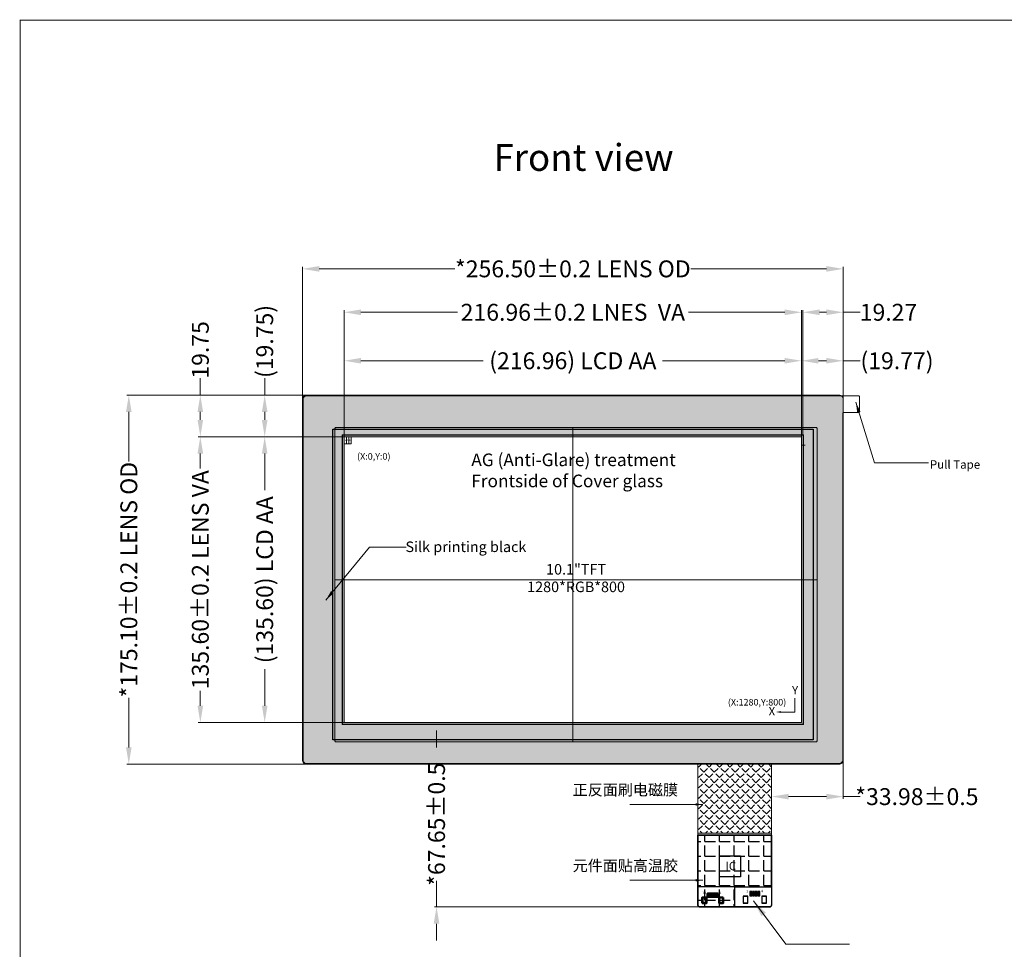
# Model space of a CAD drawing. Units: millimetres. Extents: x 1837 to 3085, y 259 to 968.
# Drawn here: x 1837 to 2303, y 527 to 968 of the extents above; entities that cross this region are included whole.
import ezdxf

# ---------------------------------------------------------------- set-up
doc = ezdxf.new("R2010")
doc.units = ezdxf.units.MM
doc.header["$LTSCALE"] = 10
doc.layers.get('Defpoints').update_dxf_attribs({"lineweight": 13})
for name, color, linetype in [('com', 1, 'Continuous'), ('FPC', 30, 'Continuous'), ('LENS', 25, 'Continuous'), ('SENSOR', 7, 'Continuous'), ('SPONGE', 4, 'Continuous'), ('TOPLAYER', 1, 'Continuous'), ('TOPPASTE', 8, 'Continuous'), ('TOPSOLDER', 216, 'Continuous'), ('双面胶', 2, 'Continuous')]:
    doc.layers.add(name, color=color, linetype=linetype)
for name, color, linetype, lineweight in [('DIM', 3, 'Continuous', 13), ('LCD', 6, 'Continuous', 15), ('保护膜', 8, 'Continuous', 18), ('电磁膜', 5, 'Continuous', 9)]:
    doc.layers.add(name, color=color, linetype=linetype, lineweight=lineweight)
doc.styles.add('Arial', font='arial.ttf')
doc.styles.get("Standard").update_dxf_attribs({"font": 'arial.ttf', "height": 5})
doc.dimstyles.get("Standard").update_dxf_attribs({"dimtxt": 5, "dimasz": 5, "dimexe": 1, "dimexo": 0.1, "dimgap": 0.3, "dimtad": 0, "dimzin": 0, "dimdsep": 46, "dimtxsty": 'Standard', "dimcen": 0, "dimclrd": 256, "dimclre": 256, "dimclrt": 256, "dimadec": 0, "dimazin": 0, "dimtfac": 1, "dimtmove": 0, "dimatfit": 3, "dimfxl": 1, "dimtolj": 1, "dimtzin": 0, "dimlwd": -1, "dimlwe": -1, "dimarcsym": 0})
doc.dimstyles.new('STANDARD$0', dxfattribs={"dimtxt": 8, "dimasz": 8, "dimexe": 1, "dimexo": 0.1, "dimgap": 0.3, "dimtad": 0, "dimzin": 0, "dimdsep": 46, "dimtxsty": 'Arial', "dimcen": -2, "dimdle": 4, "dimclrd": 256, "dimclre": 256, "dimclrt": 256, "dimadec": 1, "dimazin": 2, "dimtfac": 0.5, "dimtmove": 0, "dimatfit": 3, "dimfxl": 1, "dimtolj": 1, "dimtzin": 0, "dimlwd": -1, "dimlwe": -1, "dimarcsym": 0})

# ---------------------------------------------------------------- blocks, each defined once
blk = doc.blocks.new('*D35')
at = {"layer": 'Defpoints', "color": 0}
for p in [(2207.37, 806.27), (1990.41, 770.22), (2207.37, 770.22)]:
    blk.add_point(p, dxfattribs=at)
at = {"layer": 'DIM', "linetype": 'Continuous'}
for p, q in [((1990.41, 770.32), (1990.41, 807.27)), ((1998.41, 806.27), (2056.37, 806.27)), ((2199.37, 806.27), (2141.4, 806.27)), ((2207.37, 770.32), (2207.37, 807.27))]:
    blk.add_line(p, q, dxfattribs=at)
at = {"layer": 'DIM'}
for points in [[(1998.41, 807.6), (1998.41, 804.94), (1990.41, 806.27)], [(2199.37, 807.6), (2199.37, 804.94), (2207.37, 806.27)]]:
    blk.add_solid(points, dxfattribs=at)
at = {"layer": 'DIM', "insert": (2098.89, 806.27), "char_height": 8, "attachment_point": 5, "style": 'Arial'}
blk.add_mtext('\\A1;(216.96) LCD AA', dxfattribs=at)
blk = doc.blocks.new('*D39')
at = {"layer": 'Defpoints', "color": 0}
for p in [(1952.76, 770.22), (1999.49, 770.22), (1999.49, 634.62)]:
    blk.add_point(p, dxfattribs=at)
at = {"layer": 'DIM', "linetype": 'Continuous'}
for p, q in [((1999.39, 770.22), (1951.76, 770.22)), ((1952.76, 762.22), (1952.76, 744.93)), ((1952.76, 642.62), (1952.76, 659.9)), ((1999.39, 634.62), (1951.76, 634.62))]:
    blk.add_line(p, q, dxfattribs=at)
at = {"layer": 'DIM'}
for points in [[(1951.43, 762.22), (1954.1, 762.22), (1952.76, 770.22)], [(1951.43, 642.62), (1954.1, 642.62), (1952.76, 634.62)]]:
    blk.add_solid(points, dxfattribs=at)
at = {"layer": 'DIM', "insert": (1952.76, 702.42), "char_height": 8, "attachment_point": 5, "rotation": 90, "style": 'Arial'}
blk.add_mtext('\\A1;(135.60) LCD AA', dxfattribs=at)
blk = doc.blocks.new('*D27')
at = {"layer": 'Defpoints', "color": 0}
for p in [(2227.14, 806.27), (2227.14, 733.73), (2207.37, 727.54)]:
    blk.add_point(p, dxfattribs=at)
at = {"layer": 'DIM', "linetype": 'Continuous'}
for p, q in [((2207.37, 727.64), (2207.37, 807.27)), ((2215.37, 806.27), (2219.14, 806.27)), ((2227.14, 733.83), (2227.14, 807.27)), ((2227.14, 806.27), (2235.14, 806.27))]:
    blk.add_line(p, q, dxfattribs=at)
at = {"layer": 'DIM'}
for points in [[(2215.37, 807.6), (2215.37, 804.94), (2207.37, 806.27)], [(2219.14, 807.6), (2219.14, 804.94), (2227.14, 806.27)]]:
    blk.add_solid(points, dxfattribs=at)
at = {"layer": 'DIM', "insert": (2252.6, 806.27), "char_height": 8, "attachment_point": 5, "style": 'Arial'}
blk.add_mtext('\\A1;(19.77)', dxfattribs=at)
blk = doc.blocks.new('*D46')
at = {"layer": 'Defpoints', "color": 0}
for p in [(2207.37, 829.27), (1990.41, 769.23), (2207.37, 769.86)]:
    blk.add_point(p, dxfattribs=at)
at = {"layer": 'DIM', "linetype": 'Continuous'}
for p, q in [((1990.41, 769.33), (1990.41, 830.27)), ((1998.41, 829.27), (2044.12, 829.27)), ((2199.37, 829.27), (2153.66, 829.27)), ((2207.37, 769.96), (2207.37, 830.27))]:
    blk.add_line(p, q, dxfattribs=at)
at = {"layer": 'DIM'}
for points in [[(1998.41, 830.61), (1998.41, 827.94), (1990.41, 829.27)], [(2199.37, 830.61), (2199.37, 827.94), (2207.37, 829.27)]]:
    blk.add_solid(points, dxfattribs=at)
at = {"layer": 'DIM', "insert": (2098.89, 829.27), "char_height": 8, "attachment_point": 5, "style": 'Arial'}
blk.add_mtext('\\A1;216.96%%P0.2 LNES  VA', dxfattribs=at)
blk = doc.blocks.new('USB_1')
at = {"layer": 'TOPLAYER'}
for p, q in [((-5.29, 4.45), (-7.39, 4.45)), ((-7.39, 4.45), (-7.39, 1.45)), ((-7.39, 1.45), (-5.29, 1.45)), ((-5.29, 1.45), (-5.29, 4.45)), ((-3.44, 0.95), (-4.14, 0.95)), ((-4.14, 0.95), (-4.14, -0.85)), ((-3.44, -0.85), (-3.44, 0.95)), ((-2.19, 0.95), (-2.89, 0.95)), ((-2.89, 0.95), (-2.89, -0.85)), ((-2.19, -0.85), (-2.19, 0.95)), ((-0.94, 0.95), (-1.64, 0.95)), ((-1.64, 0.95), (-1.64, -0.85)), ((-0.94, -0.85), (-0.94, 0.95)), ((0.31, 0.94), (-0.39, 0.94)), ((-0.39, 0.94), (-0.39, -0.86)), ((0.31, -0.86), (0.31, 0.94)), ((3.56, 4.44), (1.46, 4.44)), ((1.46, 4.44), (1.46, 1.44)), ((1.46, 1.44), (3.56, 1.44)), ((3.56, 1.44), (3.56, 4.44)), ((-4.14, -0.85), (-3.44, -0.85)), ((-2.89, -0.85), (-2.19, -0.85)), ((-1.64, -0.85), (-0.94, -0.85)), ((-0.39, -0.86), (0.31, -0.86))]:
    blk.add_line(p, q, dxfattribs=at)
at = {"layer": 'TOPPASTE'}
for p, q in [((-5.29, 4.45), (-7.39, 4.45)), ((-7.39, 4.45), (-7.39, 1.45)), ((-7.39, 1.45), (-5.29, 1.45)), ((-5.29, 1.45), (-5.29, 4.45)), ((-3.44, 0.95), (-4.14, 0.95)), ((-4.14, 0.95), (-4.14, -0.85)), ((-3.44, -0.85), (-3.44, 0.95)), ((-2.19, 0.95), (-2.89, 0.95)), ((-2.89, 0.95), (-2.89, -0.85)), ((-2.19, -0.85), (-2.19, 0.95)), ((-0.94, 0.95), (-1.64, 0.95)), ((-1.64, 0.95), (-1.64, -0.85)), ((-0.94, -0.85), (-0.94, 0.95)), ((0.31, 0.94), (-0.39, 0.94)), ((-0.39, 0.94), (-0.39, -0.86)), ((0.31, -0.86), (0.31, 0.94)), ((3.56, 4.44), (1.46, 4.44)), ((1.46, 4.44), (1.46, 1.44)), ((1.46, 1.44), (3.56, 1.44)), ((3.56, 1.44), (3.56, 4.44)), ((-4.14, -0.85), (-3.44, -0.85)), ((-2.89, -0.85), (-2.19, -0.85)), ((-1.64, -0.85), (-0.94, -0.85)), ((-0.39, -0.86), (0.31, -0.86))]:
    blk.add_line(p, q, dxfattribs=at)
at = {"layer": 'TOPSOLDER'}
for p, q in [((-5.19, 4.55), (-7.49, 4.55)), ((-7.49, 4.55), (-7.49, 1.34)), ((-7.49, 1.34), (-5.19, 1.34)), ((-5.19, 1.34), (-5.19, 4.55)), ((-3.34, 1.05), (-4.24, 1.05)), ((-4.24, 1.05), (-4.24, -0.96)), ((-3.34, -0.96), (-3.34, 1.05)), ((-2.09, 1.05), (-2.99, 1.05)), ((-2.99, 1.05), (-2.99, -0.96)), ((-2.09, -0.96), (-2.09, 1.05)), ((-0.84, 1.05), (-1.74, 1.05)), ((-1.74, 1.05), (-1.74, -0.96)), ((-0.84, -0.96), (-0.84, 1.05)), ((0.41, 1.05), (-0.49, 1.05)), ((-0.49, 1.05), (-0.49, -0.96)), ((0.41, -0.96), (0.41, 1.05)), ((3.66, 4.55), (1.36, 4.55)), ((1.36, 4.55), (1.36, 1.34)), ((1.36, 1.34), (3.66, 1.34)), ((3.66, 1.34), (3.66, 4.55)), ((-4.24, -0.96), (-3.34, -0.96)), ((-2.99, -0.96), (-2.09, -0.96)), ((-1.74, -0.96), (-0.84, -0.96)), ((-0.49, -0.96), (0.41, -0.96))]:
    blk.add_line(p, q, dxfattribs=at)
blk = doc.blocks.new('*D47')
at = {"layer": 'Defpoints', "color": 0, "linetype": 'ByBlock'}
for p in [(2227.14, 629.75), (2193.16, 611.02), (2227.14, 599.51)]:
    blk.add_point(p, dxfattribs=at)
at = {"layer": 'DIM', "linetype": 'Continuous'}
for p, q in [((2227.14, 629.65), (2227.14, 598.51)), ((2193.16, 610.92), (2193.16, 598.51)), ((2201.16, 599.51), (2219.14, 599.51)), ((2227.14, 599.51), (2235.14, 599.51))]:
    blk.add_line(p, q, dxfattribs=at)
at = {"layer": 'DIM', "linetype": 'ByBlock'}
for points in [[(2201.16, 600.84), (2201.16, 598.17), (2193.16, 599.51)], [(2219.14, 600.84), (2219.14, 598.17), (2227.14, 599.51)]]:
    blk.add_solid(points, dxfattribs=at)
at = {"layer": 'DIM', "linetype": 'ByBlock', "lineweight": 0, "insert": (2262.03, 599.51), "char_height": 8, "attachment_point": 5, "style": 'Arial'}
blk.add_mtext('\\A1;*33.98{\\fArial|b0|i0|c134|p34;%%P}0.5', dxfattribs=at)
blk = doc.blocks.new('*D48')
at = {"layer": 'Defpoints', "color": 0}
for p in [(2024.27, 614.87), (2034.25, 614.87), (2162.91, 547.22)]:
    blk.add_point(p, dxfattribs=at)
at = {"layer": 'DIM', "linetype": 'Continuous'}
for p, q in [((2034.25, 622.87), (2034.25, 630.87)), ((2024.37, 614.87), (2035.25, 614.87)), ((2034.25, 614.87), (2034.25, 613.31)), ((2034.25, 547.22), (2034.25, 559.52)), ((2162.81, 547.22), (2033.25, 547.22)), ((2034.25, 539.22), (2034.25, 531.22))]:
    blk.add_line(p, q, dxfattribs=at)
at = {"layer": 'DIM'}
for points in [[(2032.92, 622.87), (2035.58, 622.87), (2034.25, 614.87)], [(2032.92, 539.22), (2035.58, 539.22), (2034.25, 547.22)]]:
    blk.add_solid(points, dxfattribs=at)
at = {"layer": 'DIM', "insert": (2034.25, 586.42), "char_height": 8, "attachment_point": 5, "rotation": 90, "style": 'Arial'}
blk.add_mtext('\\A1;*67.65{\\fArial|b0|i0|c134|p34;%%P}0.5', dxfattribs=at)
blk = doc.blocks.new('*D49')
at = {"layer": 'Defpoints', "color": 0}
for p in [(2227.14, 829.27), (2207.87, 770.72), (2227.14, 770.72)]:
    blk.add_point(p, dxfattribs=at)
at = {"layer": 'DIM', "linetype": 'Continuous'}
for p, q in [((2207.87, 770.82), (2207.87, 830.27)), ((2215.87, 829.27), (2219.14, 829.27)), ((2227.14, 770.82), (2227.14, 830.27)), ((2227.14, 829.27), (2235.14, 829.27))]:
    blk.add_line(p, q, dxfattribs=at)
at = {"layer": 'DIM'}
for points in [[(2215.87, 830.61), (2215.87, 827.94), (2207.87, 829.27)], [(2219.14, 830.61), (2219.14, 827.94), (2227.14, 829.27)]]:
    blk.add_solid(points, dxfattribs=at)
at = {"layer": 'DIM', "insert": (2248.56, 829.27), "char_height": 8, "attachment_point": 5, "style": 'Arial'}
blk.add_mtext('\\A1;19.27', dxfattribs=at)
blk = doc.blocks.new('*D53')
at = {"layer": 'Defpoints', "color": 0}
for p in [(1995.29, 770.22), (1922.24, 634.62), (1992.27, 634.62)]:
    blk.add_point(p, dxfattribs=at)
at = {"layer": 'DIM', "linetype": 'Continuous'}
for p, q in [((1995.19, 770.22), (1921.24, 770.22)), ((1922.24, 762.22), (1922.24, 755.19)), ((1922.24, 642.62), (1922.24, 649.64)), ((1992.17, 634.62), (1921.24, 634.62))]:
    blk.add_line(p, q, dxfattribs=at)
at = {"layer": 'DIM'}
for points in [[(1920.91, 762.22), (1923.57, 762.22), (1922.24, 770.22)], [(1920.91, 642.62), (1923.57, 642.62), (1922.24, 634.62)]]:
    blk.add_solid(points, dxfattribs=at)
at = {"layer": 'DIM', "insert": (1922.24, 702.42), "char_height": 8, "attachment_point": 5, "rotation": 90, "style": 'Arial'}
blk.add_mtext('\\A1;135.60{\\fArial|b0|i0|c134|p34;%%P}0.2 LENS VA', dxfattribs=at)
blk = doc.blocks.new('*D54')
at = {"layer": 'Defpoints', "color": 0}
for p in [(1997.4, 789.97), (1888.33, 614.87), (1997.4, 614.87)]:
    blk.add_point(p, dxfattribs=at)
at = {"layer": 'DIM', "linetype": 'Continuous'}
for p, q in [((1997.3, 789.97), (1887.33, 789.97)), ((1888.33, 781.97), (1888.33, 758.43)), ((1888.33, 622.87), (1888.33, 646.4)), ((1997.3, 614.87), (1887.33, 614.87))]:
    blk.add_line(p, q, dxfattribs=at)
at = {"layer": 'DIM'}
for points in [[(1887, 781.97), (1889.66, 781.97), (1888.33, 789.97)], [(1887, 622.87), (1889.66, 622.87), (1888.33, 614.87)]]:
    blk.add_solid(points, dxfattribs=at)
at = {"layer": 'DIM', "insert": (1888.33, 702.42), "char_height": 8, "attachment_point": 5, "rotation": 90, "style": 'Arial'}
blk.add_mtext('\\A1;*175.10{\\fArial|b0|i0|c134|p34;%%P}0.2 LENS OD', dxfattribs=at)
blk = doc.blocks.new('*D55')
at = {"layer": 'Defpoints', "color": 0}
for p in [(1952.76, 789.97), (1995.29, 789.97), (1995.29, 770.22)]:
    blk.add_point(p, dxfattribs=at)
at = {"layer": 'DIM', "linetype": 'Continuous'}
for p, q in [((1952.76, 789.97), (1952.76, 797.97)), ((1995.19, 789.97), (1951.76, 789.97)), ((1952.76, 778.22), (1952.76, 781.97)), ((1995.19, 770.22), (1951.76, 770.22))]:
    blk.add_line(p, q, dxfattribs=at)
at = {"layer": 'DIM'}
for points in [[(1951.43, 781.97), (1954.1, 781.97), (1952.76, 789.97)], [(1951.43, 778.22), (1954.1, 778.22), (1952.76, 770.22)]]:
    blk.add_solid(points, dxfattribs=at)
at = {"layer": 'DIM', "insert": (1952.76, 815.43), "char_height": 8, "attachment_point": 5, "rotation": 90, "style": 'Arial'}
blk.add_mtext('\\A1;(19.75)', dxfattribs=at)
blk = doc.blocks.new('*D56')
at = {"layer": 'Defpoints', "color": 0}
for p in [(1922.24, 789.97), (1991.91, 789.97), (1994.99, 770.22)]:
    blk.add_point(p, dxfattribs=at)
at = {"layer": 'DIM', "linetype": 'Continuous'}
for p, q in [((1922.24, 789.97), (1922.24, 797.97)), ((1991.81, 789.97), (1921.24, 789.97)), ((1922.24, 778.22), (1922.24, 781.97)), ((1994.89, 770.22), (1921.24, 770.22))]:
    blk.add_line(p, q, dxfattribs=at)
at = {"layer": 'DIM'}
for points in [[(1920.91, 781.97), (1923.57, 781.97), (1922.24, 789.97)], [(1920.91, 778.22), (1923.57, 778.22), (1922.24, 770.22)]]:
    blk.add_solid(points, dxfattribs=at)
at = {"layer": 'DIM', "insert": (1922.24, 811.42), "char_height": 8, "attachment_point": 5, "rotation": 90, "style": 'Arial'}
blk.add_mtext('\\A1;19.75', dxfattribs=at)
blk = doc.blocks.new('*D57')
at = {"layer": 'Defpoints', "color": 0}
for p in [(2227.14, 849.86), (1970.64, 737.84), (2227.14, 737.84)]:
    blk.add_point(p, dxfattribs=at)
at = {"layer": 'DIM', "linetype": 'Continuous'}
for p, q in [((1970.64, 737.94), (1970.64, 850.86)), ((1978.64, 849.86), (2042.87, 849.86)), ((2219.14, 849.86), (2154.9, 849.86)), ((2227.14, 737.94), (2227.14, 850.86))]:
    blk.add_line(p, q, dxfattribs=at)
at = {"layer": 'DIM'}
for points in [[(1978.64, 851.19), (1978.64, 848.52), (1970.64, 849.86)], [(2219.14, 851.19), (2219.14, 848.52), (2227.14, 849.86)]]:
    blk.add_solid(points, dxfattribs=at)
at = {"layer": 'DIM', "insert": (2098.89, 849.86), "char_height": 8, "attachment_point": 5, "style": 'Arial'}
blk.add_mtext('\\A1;*256.50{\\fArial|b0|i0|c134|p34;%%P}0.2 LENS OD', dxfattribs=at)

msp = doc.modelspace()

# ---------------------------------------------------------------- hatches: boundary and pattern name
at = {"layer": 'LENS', "linetype": 'ByBlock', "lineweight": 0}
h = msp.add_hatch(dxfattribs=at)
h.set_pattern_fill('ANSI36', color=256, scale=0.3, style=0)
h.paths.add_polyline_path([(1990.407, 634.617), (2207.367, 634.617), (2207.367, 770.217), (1990.407, 770.217)], flags=16)
edge = h.paths.add_edge_path()
edge.add_line((1972.637, 789.967), (2225.137, 789.967))
edge.add_arc((2225.137, 787.967), 2, 0, 90, ccw=False)
edge.add_line((2227.137, 787.967), (2227.137, 616.867))
edge.add_arc((2225.137, 616.867), 2, -90, 0, ccw=False)
edge.add_line((2225.137, 614.867), (1972.637, 614.867))
edge.add_arc((1972.637, 616.867), 2, 180, 270, ccw=False)
edge.add_line((1970.637, 616.867), (1970.637, 787.967))
edge.add_arc((1972.637, 787.967), 2, 90, 180, ccw=False)
at = {"layer": 'SPONGE', "linetype": 'ByBlock', "lineweight": 13, "ltscale": 0.2}
h = msp.add_hatch(dxfattribs=at)
h.set_pattern_fill('ANSI36', color=6, scale=0.6)
h.set_pattern_definition([(45, (-3006.0226, 733.4515), (1.0102788, 3.70435565), [4.7625, -0.9525, 0, -0.9525])])
edge = h.paths.add_edge_path()
edge.add_line((1986.587, 625.467), (2214.187, 625.467))
edge.add_arc((2214.187, 625.967), 0.5, 270, 360)
edge.add_line((2214.687, 625.967), (2214.687, 774.167))
edge.add_arc((2214.187, 774.167), 0.5, 0, 90)
edge.add_line((2214.187, 774.667), (1986.587, 774.667))
edge.add_arc((1986.587, 774.167), 0.5, 90, 180)
edge.add_line((1986.087, 774.167), (1986.087, 625.967))
edge.add_arc((1986.587, 625.967), 0.5, 180, 270)
h.paths.add_polyline_path([(1989.507, 633.717), (2208.267, 633.717), (2208.267, 771.117), (1989.507, 771.117)], flags=16)
at = {"layer": '双面胶'}
h = msp.add_hatch(dxfattribs=at)
h.set_pattern_fill('ANGLE', color=256, style=0)
h.set_pattern_definition([(0, (-9279.9964, 780.8355), (0, 6.985), [5.08, -1.905]), (90, (-9279.9964, 780.8355), (-6.985, 4e-16), [5.08, -1.905])])
edge = h.paths.add_edge_path()
edge.add_line((2193.157, 556.66), (2193.157, 581.217))
edge.add_line((2193.157, 581.217), (2158.157, 581.217))
edge.add_line((2158.157, 581.217), (2158.157, 548.217))
edge.add_arc((2159.157, 548.217), 1, 180, 270)
edge.add_line((2159.157, 547.217), (2175.657, 547.217))
edge.add_line((2175.657, 547.217), (2175.657, 556.66))
edge.add_line((2175.657, 556.66), (2193.157, 556.66))
at = {"layer": '电磁膜', "lineweight": 0, "ltscale": 0.1}
h = msp.add_hatch(dxfattribs=at)
h.set_pattern_fill('ANGLE', color=5, scale=0.5, angle=45, style=0)
h.set_pattern_definition([(45, (-16375.579, -1809.1426), (-2.46957043, 2.46957043), [2.54, -0.9525]), (135, (-16375.579, -1809.1426), (-2.46957043, -2.46957043), [2.54, -0.9525])])
h.paths.add_polyline_path([(2193.157, 582.217), (2193.157, 614.867), (2158.157, 614.867), (2158.157, 582.217)])

# ---------------------------------------------------------------- linework, layer by layer
at = {"color": 7, "lineweight": 13, "const_width": 0.462}
msp.add_lwpolyline([(1836.816, 259.631), (1836.816, 967.832), (3081.043, 967.832), (3081.043, 259.631)], close=True, dxfattribs=at)
at = {"color": 1, "lineweight": 0}
msp.add_lwpolyline([(1990.407, 770.217), (1991.551, 770.217), (1991.551, 766.784), (1990.407, 766.784)], close=True, dxfattribs=at)
at = {"color": 3, "lineweight": 0}
msp.add_lwpolyline([(1991.551, 770.217), (1992.696, 770.217), (1992.696, 766.784), (1991.551, 766.784)], close=True, dxfattribs=at)
at = {"color": 5, "lineweight": 0}
msp.add_lwpolyline([(1992.696, 770.217), (1993.84, 770.217), (1993.84, 766.784), (1992.696, 766.784)], close=True, dxfattribs=at)
at = {"layer": 'DIM'}
msp.add_line((2207.367, 766.273), (2209.097, 766.273), dxfattribs=at)
msp.add_lwpolyline([(2204.14, 646.144), (2204.14, 639.644), (2197.64, 639.644)], dxfattribs=at)
msp.add_solid([(2197.64, 640.078), (2197.64, 639.211), (2195.04, 639.644)], dxfattribs=at)
at = {"layer": 'FPC', "color": 2, "ltscale": 0.1}
msp.add_line((2175.657, 547.217), (2175.657, 556.66), dxfattribs=at)
at = {"layer": 'FPC', "ltscale": 0.1}
for q in [(2159.157, 547.217), (2192.157, 547.217)]:
    msp.add_line((2159.157, 547.217), q, dxfattribs=at)
at = {"layer": 'FPC', "lineweight": 0, "ltscale": 0.1}
msp.add_lwpolyline([(2158.157, 614.867), (2158.157, 548.217, 0.4142136), (2159.157, 547.217), (2159.157, 547.217), (2192.157, 547.217, 0.4142136), (2193.157, 548.217), (2193.157, 614.867)], format="xyb", dxfattribs=at)
at = {"layer": 'FPC', "ltscale": 0.1}
msp.add_lwpolyline([(2158.157, 581.217), (2193.157, 581.217), (2193.157, 548.217, -0.4142136), (2192.157, 547.217), (2159.157, 547.217, -0.4142136), (2158.157, 548.217)], format="xyb", close=True, dxfattribs=at)
msp.add_lwpolyline([(2168.423, 571.462), (2178.423, 571.462), (2178.423, 561.462), (2168.423, 561.462)], close=True, dxfattribs=at)
for centre, start, end in [((2159.157, 548.217), 180, 270), ((2192.157, 548.217), 270, 0)]:
    msp.add_arc(centre, 1, start, end, dxfattribs=at)
at = {"layer": 'LCD', "color": 4, "lineweight": 0}
msp.add_lwpolyline([(1990.407, 634.617), (2207.367, 634.617), (2207.367, 770.217), (1990.407, 770.217)], close=True, dxfattribs=at)
at = {"layer": 'LENS', "linetype": 'ByBlock', "lineweight": 0}
msp.add_lwpolyline([(1972.637, 789.967), (2225.137, 789.967, -0.4142136), (2227.137, 787.967), (2227.137, 616.867, -0.4142136), (2225.137, 614.867), (1972.637, 614.867, -0.4142136), (1970.637, 616.867), (1970.637, 787.967, -0.4142136)], format="xyb", close=True, dxfattribs=at)
msp.add_lwpolyline([(1990.407, 634.617), (2207.367, 634.617), (2207.367, 770.217), (1990.407, 770.217)], close=True, dxfattribs=at)
at = {"layer": 'SENSOR', "ltscale": 30}
msp.add_lwpolyline([(2212.777, 626.407), (1984.997, 626.407), (1984.997, 773.877), (2212.777, 773.877)], close=True, dxfattribs=at)
at = {"layer": 'SPONGE', "color": 1, "linetype": 'ByBlock', "lineweight": 13, "ltscale": 0.2}
for p, q in [((2098.887, 625.467), (2098.887, 774.667)), ((2098.887, 770.252), (2098.887, 634.652)), ((1986.087, 702.417), (2214.687, 702.417)), ((1990.407, 702.417), (2207.367, 702.417))]:
    msp.add_line(p, q, dxfattribs=at)
at = {"layer": 'SPONGE', "color": 0, "lineweight": 13, "ltscale": 0.2}
msp.add_line((2177.79, 625.467), (2177.79, 625.467), dxfattribs=at)
at = {"layer": 'SPONGE', "color": 6, "linetype": 'ByBlock', "lineweight": 13, "ltscale": 0.2}
msp.add_lwpolyline([(1986.587, 625.467), (2214.187, 625.467, 0.4142136), (2214.687, 625.967), (2214.687, 774.167, 0.4142136), (2214.187, 774.667), (1986.587, 774.667, 0.4142136), (1986.087, 774.167), (1986.087, 625.967, 0.4142136)], format="xyb", close=True, dxfattribs=at)
for points in [[(1989.507, 633.717), (2208.267, 633.717), (2208.267, 771.117), (1989.507, 771.117)], [(1990.407, 634.617), (2207.367, 634.617), (2207.367, 770.217), (1990.407, 770.217)], [(1990.407, 770.217), (2207.367, 770.217), (2207.367, 634.617), (1990.407, 634.617)]]:
    msp.add_lwpolyline(points, close=True, dxfattribs=at)
at = {"layer": 'SPONGE', "color": 2, "linetype": 'ByBlock', "lineweight": 13, "ltscale": 0.2}
msp.add_lwpolyline([(1989.607, 633.817), (2208.167, 633.817), (2208.167, 771.017), (1989.607, 771.017)], close=True, dxfattribs=at)
at = {"layer": 'TOPLAYER', "lineweight": 50}
for p, q in [((2160.377, 551.622), (2160.377, 549.122)), ((2162.177, 551.622), (2160.377, 551.622)), ((2162.177, 549.122), (2162.177, 551.622)), ((2163.154, 553.511), (2162.854, 553.511)), ((2162.854, 553.511), (2162.854, 552.111)), ((2162.854, 552.111), (2163.154, 552.111)), ((2163.154, 552.111), (2163.154, 553.511)), ((2163.654, 553.511), (2163.354, 553.511)), ((2163.354, 553.511), (2163.354, 552.111)), ((2163.354, 552.111), (2163.654, 552.111)), ((2163.654, 552.111), (2163.654, 553.511)), ((2164.154, 553.511), (2163.854, 553.511)), ((2163.854, 553.511), (2163.854, 552.111)), ((2163.854, 552.111), (2164.154, 552.111)), ((2164.154, 552.111), (2164.154, 553.511)), ((2164.654, 553.511), (2164.354, 553.511)), ((2164.354, 553.511), (2164.354, 552.111)), ((2164.354, 552.111), (2164.654, 552.111)), ((2164.654, 552.111), (2164.654, 553.511)), ((2165.154, 553.511), (2164.854, 553.511)), ((2164.854, 553.511), (2164.854, 552.111)), ((2164.854, 552.111), (2165.154, 552.111)), ((2165.154, 552.111), (2165.154, 553.511)), ((2165.653, 553.511), (2165.353, 553.511)), ((2165.353, 553.511), (2165.353, 552.111)), ((2165.353, 552.111), (2165.653, 552.111)), ((2165.653, 552.111), (2165.653, 553.511)), ((2160.377, 549.122), (2162.177, 549.122))]:
    msp.add_line(p, q, dxfattribs=at)
for points in [[(2160.377, 549.122), (2162.177, 549.122), (2162.177, 551.622), (2160.377, 551.622)], [(2163.154, 553.511), (2162.854, 553.511), (2162.854, 552.111), (2163.154, 552.111)], [(2163.654, 553.511), (2163.354, 553.511), (2163.354, 552.111), (2163.654, 552.111)], [(2164.154, 553.511), (2163.854, 553.511), (2163.854, 552.111), (2164.154, 552.111)], [(2164.654, 553.511), (2164.354, 553.511), (2164.354, 552.111), (2164.654, 552.111)], [(2165.154, 553.511), (2164.854, 553.511), (2164.854, 552.111), (2165.154, 552.111)], [(2165.653, 553.511), (2165.353, 553.511), (2165.353, 552.111), (2165.653, 552.111)], [(2170.13, 551.622), (2168.33, 551.622), (2168.33, 549.122), (2170.13, 549.122)]]:
    msp.add_lwpolyline(points, close=True, dxfattribs=at)
at = {"layer": 'TOPPASTE', "lineweight": 50}
for p, q in [((2160.377, 551.622), (2160.377, 549.122)), ((2162.177, 551.622), (2160.377, 551.622)), ((2162.177, 549.122), (2162.177, 551.622)), ((2163.154, 553.511), (2162.854, 553.511)), ((2162.854, 553.511), (2162.854, 552.111)), ((2162.854, 552.111), (2163.154, 552.111)), ((2163.154, 552.111), (2163.154, 553.511)), ((2163.654, 553.511), (2163.354, 553.511)), ((2163.354, 553.511), (2163.354, 552.111)), ((2163.354, 552.111), (2163.654, 552.111)), ((2163.654, 552.111), (2163.654, 553.511)), ((2164.154, 553.511), (2163.854, 553.511)), ((2163.854, 553.511), (2163.854, 552.111)), ((2163.854, 552.111), (2164.154, 552.111)), ((2164.154, 552.111), (2164.154, 553.511)), ((2164.654, 553.511), (2164.354, 553.511)), ((2164.354, 553.511), (2164.354, 552.111)), ((2164.354, 552.111), (2164.654, 552.111)), ((2164.654, 552.111), (2164.654, 553.511)), ((2165.154, 553.511), (2164.854, 553.511)), ((2164.854, 553.511), (2164.854, 552.111)), ((2164.854, 552.111), (2165.154, 552.111)), ((2165.154, 552.111), (2165.154, 553.511)), ((2165.653, 553.511), (2165.353, 553.511)), ((2165.353, 553.511), (2165.353, 552.111)), ((2165.353, 552.111), (2165.653, 552.111)), ((2165.653, 552.111), (2165.653, 553.511)), ((2160.377, 549.122), (2162.177, 549.122))]:
    msp.add_line(p, q, dxfattribs=at)
for points in [[(2160.377, 549.122), (2162.177, 549.122), (2162.177, 551.622), (2160.377, 551.622)], [(2163.154, 553.511), (2162.854, 553.511), (2162.854, 552.111), (2163.154, 552.111)], [(2163.654, 553.511), (2163.354, 553.511), (2163.354, 552.111), (2163.654, 552.111)], [(2164.154, 553.511), (2163.854, 553.511), (2163.854, 552.111), (2164.154, 552.111)], [(2164.654, 553.511), (2164.354, 553.511), (2164.354, 552.111), (2164.654, 552.111)], [(2165.154, 553.511), (2164.854, 553.511), (2164.854, 552.111), (2165.154, 552.111)], [(2165.653, 553.511), (2165.353, 553.511), (2165.353, 552.111), (2165.653, 552.111)], [(2166.152, 553.511), (2165.852, 553.511), (2165.852, 552.111), (2166.152, 552.111)], [(2166.651, 553.511), (2166.351, 553.511), (2166.351, 552.111), (2166.651, 552.111)], [(2167.15, 553.511), (2166.85, 553.511), (2166.85, 552.111), (2167.15, 552.111)], [(2167.649, 553.511), (2167.349, 553.511), (2167.349, 552.111), (2167.649, 552.111)], [(2170.13, 551.622), (2168.33, 551.622), (2168.33, 549.122), (2170.13, 549.122)]]:
    msp.add_lwpolyline(points, close=True, dxfattribs=at)
at = {"layer": 'TOPSOLDER', "lineweight": 50}
for p, q in [((2160.275, 551.724), (2160.275, 549.02)), ((2162.279, 551.724), (2160.275, 551.724)), ((2162.279, 549.02), (2162.279, 551.724)), ((2163.255, 553.613), (2162.752, 553.613)), ((2162.752, 553.613), (2162.752, 552.01)), ((2162.752, 552.01), (2163.255, 552.01)), ((2163.755, 553.612), (2163.252, 553.612)), ((2163.252, 553.612), (2163.252, 552.009)), ((2163.252, 552.009), (2163.755, 552.009)), ((2163.255, 552.01), (2163.255, 553.613)), ((2164.255, 553.613), (2163.752, 553.613)), ((2163.752, 553.613), (2163.752, 552.01)), ((2163.752, 552.01), (2164.255, 552.01)), ((2163.755, 552.009), (2163.755, 553.612)), ((2164.755, 553.613), (2164.252, 553.613)), ((2164.252, 553.613), (2164.252, 552.01)), ((2164.252, 552.01), (2164.755, 552.01)), ((2164.255, 552.01), (2164.255, 553.613)), ((2165.255, 553.613), (2164.752, 553.613)), ((2164.752, 553.613), (2164.752, 552.01)), ((2164.752, 552.01), (2165.255, 552.01)), ((2164.755, 552.01), (2164.755, 553.613)), ((2165.754, 553.613), (2165.251, 553.613)), ((2165.251, 553.613), (2165.251, 552.01)), ((2165.251, 552.01), (2165.754, 552.01)), ((2165.255, 552.01), (2165.255, 553.613)), ((2165.754, 552.01), (2165.754, 553.613)), ((2168.231, 549.02), (2168.231, 551.724)), ((2160.275, 549.02), (2162.279, 549.02))]:
    msp.add_line(p, q, dxfattribs=at)
for points in [[(2160.275, 549.02), (2162.279, 549.02), (2162.279, 551.724), (2160.275, 551.724)], [(2163.255, 553.613), (2162.752, 553.613), (2162.752, 552.01), (2163.255, 552.01)], [(2163.755, 553.612), (2163.252, 553.612), (2163.252, 552.009), (2163.755, 552.009)], [(2164.255, 553.613), (2163.752, 553.613), (2163.752, 552.01), (2164.255, 552.01)], [(2164.755, 553.613), (2164.252, 553.613), (2164.252, 552.01), (2164.755, 552.01)], [(2165.255, 553.613), (2164.752, 553.613), (2164.752, 552.01), (2165.255, 552.01)], [(2165.754, 553.613), (2165.251, 553.613), (2165.251, 552.01), (2165.754, 552.01)], [(2166.253, 553.613), (2165.75, 553.613), (2165.75, 552.01), (2166.253, 552.01)], [(2166.752, 553.613), (2166.249, 553.613), (2166.249, 552.01), (2166.752, 552.01)], [(2167.251, 553.613), (2166.748, 553.613), (2166.748, 552.01), (2167.251, 552.01)], [(2167.75, 553.613), (2167.247, 553.613), (2167.247, 552.01), (2167.75, 552.01)], [(2170.231, 551.724), (2168.228, 551.724), (2168.228, 549.02), (2170.231, 549.02)]]:
    msp.add_lwpolyline(points, close=True, dxfattribs=at)
at = {"layer": '保护膜', "linetype": 'ByBlock', "lineweight": 0}
msp.add_lwpolyline([(2226.837, 781.167), (2226.837, 616.867, -0.4142136), (2225.137, 615.167), (1972.637, 615.167, -0.4142136), (1970.937, 616.867), (1970.937, 787.967, -0.4142136), (1972.637, 789.667), (2225.137, 789.667), (2234.337, 789.667, -0.4142136), (2234.837, 789.167), (2234.837, 782.167, -0.4142136), (2234.337, 781.667), (2227.337, 781.667, 0.4142136)], format="xyb", close=True, dxfattribs=at)
at = {"layer": '双面胶'}
for p, q in [((2175.657, 547.217), (2175.657, 556.66)), ((2160.275, 551.724), (2160.275, 549.02)), ((2162.279, 551.724), (2160.275, 551.724)), ((2160.377, 551.622), (2160.377, 549.122)), ((2162.177, 551.622), (2160.377, 551.622)), ((2160.377, 551.622), (2160.377, 549.122)), ((2162.177, 551.622), (2160.377, 551.622)), ((2162.177, 549.122), (2162.177, 551.622)), ((2162.177, 549.122), (2162.177, 551.622)), ((2162.279, 549.02), (2162.279, 551.724)), ((2163.255, 553.613), (2162.752, 553.613)), ((2162.752, 553.613), (2162.752, 552.01)), ((2162.752, 552.01), (2163.255, 552.01)), ((2163.154, 553.511), (2162.854, 553.511)), ((2162.854, 553.511), (2162.854, 552.111)), ((2163.154, 553.511), (2162.854, 553.511)), ((2162.854, 553.511), (2162.854, 552.111)), ((2162.854, 552.111), (2163.154, 552.111)), ((2162.854, 552.111), (2163.154, 552.111)), ((2163.154, 552.111), (2163.154, 553.511)), ((2163.154, 552.111), (2163.154, 553.511)), ((2163.755, 553.612), (2163.252, 553.612)), ((2163.252, 553.612), (2163.252, 552.009)), ((2163.252, 552.009), (2163.755, 552.009)), ((2163.255, 552.01), (2163.255, 553.613)), ((2163.654, 553.511), (2163.354, 553.511)), ((2163.354, 553.511), (2163.354, 552.111)), ((2163.654, 553.511), (2163.354, 553.511)), ((2163.354, 553.511), (2163.354, 552.111)), ((2163.354, 552.111), (2163.654, 552.111)), ((2163.354, 552.111), (2163.654, 552.111)), ((2163.654, 552.111), (2163.654, 553.511)), ((2163.654, 552.111), (2163.654, 553.511)), ((2164.255, 553.613), (2163.752, 553.613)), ((2163.752, 553.613), (2163.752, 552.01)), ((2163.752, 552.01), (2164.255, 552.01)), ((2163.755, 552.009), (2163.755, 553.612)), ((2164.154, 553.511), (2163.854, 553.511)), ((2163.854, 553.511), (2163.854, 552.111)), ((2164.154, 553.511), (2163.854, 553.511)), ((2163.854, 553.511), (2163.854, 552.111)), ((2163.854, 552.111), (2164.154, 552.111)), ((2163.854, 552.111), (2164.154, 552.111)), ((2164.154, 552.111), (2164.154, 553.511)), ((2164.154, 552.111), (2164.154, 553.511)), ((2164.755, 553.613), (2164.252, 553.613)), ((2164.252, 553.613), (2164.252, 552.01)), ((2164.252, 552.01), (2164.755, 552.01)), ((2164.255, 552.01), (2164.255, 553.613)), ((2164.654, 553.511), (2164.354, 553.511)), ((2164.354, 553.511), (2164.354, 552.111)), ((2164.654, 553.511), (2164.354, 553.511)), ((2164.354, 553.511), (2164.354, 552.111)), ((2164.354, 552.111), (2164.654, 552.111)), ((2164.354, 552.111), (2164.654, 552.111)), ((2164.654, 552.111), (2164.654, 553.511)), ((2164.654, 552.111), (2164.654, 553.511)), ((2165.255, 553.613), (2164.752, 553.613)), ((2164.752, 553.613), (2164.752, 552.01)), ((2164.752, 552.01), (2165.255, 552.01)), ((2164.755, 552.01), (2164.755, 553.613)), ((2165.154, 553.511), (2164.854, 553.511)), ((2164.854, 553.511), (2164.854, 552.111)), ((2165.154, 553.511), (2164.854, 553.511)), ((2164.854, 553.511), (2164.854, 552.111)), ((2164.854, 552.111), (2165.154, 552.111)), ((2164.854, 552.111), (2165.154, 552.111)), ((2165.154, 552.111), (2165.154, 553.511)), ((2165.154, 552.111), (2165.154, 553.511)), ((2165.754, 553.613), (2165.251, 553.613)), ((2165.251, 553.613), (2165.251, 552.01)), ((2165.251, 552.01), (2165.754, 552.01)), ((2165.255, 552.01), (2165.255, 553.613)), ((2165.653, 553.511), (2165.353, 553.511)), ((2165.353, 553.511), (2165.353, 552.111)), ((2165.653, 553.511), (2165.353, 553.511)), ((2165.353, 553.511), (2165.353, 552.111)), ((2165.353, 552.111), (2165.653, 552.111)), ((2165.353, 552.111), (2165.653, 552.111)), ((2165.653, 552.111), (2165.653, 553.511)), ((2165.653, 552.111), (2165.653, 553.511)), ((2165.754, 552.01), (2165.754, 553.613)), ((2168.231, 549.02), (2168.231, 551.724)), ((2160.377, 549.122), (2162.177, 549.122)), ((2160.377, 549.122), (2162.177, 549.122))]:
    msp.add_line(p, q, dxfattribs=at)
at = {"layer": '双面胶', "ltscale": 0.1}
msp.add_lwpolyline([(2158.157, 556.66), (2158.157, 581.217), (2193.157, 581.217), (2193.157, 548.217, -0.4142136), (2192.157, 547.217), (2175.657, 547.217), (2175.657, 556.66)], format="xyb", close=True, dxfattribs=at)
at = {"layer": '双面胶'}
msp.add_lwpolyline([(2193.157, 556.66), (2193.157, 581.217), (2158.157, 581.217), (2158.157, 548.217, 0.4142136), (2159.157, 547.217), (2175.657, 547.217), (2175.657, 556.66)], format="xyb", close=True, dxfattribs=at)
for points in [[(2160.275, 549.02), (2162.279, 549.02), (2162.279, 551.724), (2160.275, 551.724)], [(2160.377, 549.122), (2162.177, 549.122), (2162.177, 551.622), (2160.377, 551.622)], [(2160.377, 549.122), (2162.177, 549.122), (2162.177, 551.622), (2160.377, 551.622)], [(2163.255, 553.613), (2162.752, 553.613), (2162.752, 552.01), (2163.255, 552.01)], [(2163.154, 553.511), (2162.854, 553.511), (2162.854, 552.111), (2163.154, 552.111)], [(2163.154, 553.511), (2162.854, 553.511), (2162.854, 552.111), (2163.154, 552.111)], [(2163.755, 553.612), (2163.252, 553.612), (2163.252, 552.009), (2163.755, 552.009)], [(2163.654, 553.511), (2163.354, 553.511), (2163.354, 552.111), (2163.654, 552.111)], [(2163.654, 553.511), (2163.354, 553.511), (2163.354, 552.111), (2163.654, 552.111)], [(2164.255, 553.613), (2163.752, 553.613), (2163.752, 552.01), (2164.255, 552.01)], [(2164.154, 553.511), (2163.854, 553.511), (2163.854, 552.111), (2164.154, 552.111)], [(2164.154, 553.511), (2163.854, 553.511), (2163.854, 552.111), (2164.154, 552.111)], [(2164.755, 553.613), (2164.252, 553.613), (2164.252, 552.01), (2164.755, 552.01)], [(2164.654, 553.511), (2164.354, 553.511), (2164.354, 552.111), (2164.654, 552.111)], [(2164.654, 553.511), (2164.354, 553.511), (2164.354, 552.111), (2164.654, 552.111)], [(2165.255, 553.613), (2164.752, 553.613), (2164.752, 552.01), (2165.255, 552.01)], [(2165.154, 553.511), (2164.854, 553.511), (2164.854, 552.111), (2165.154, 552.111)], [(2165.154, 553.511), (2164.854, 553.511), (2164.854, 552.111), (2165.154, 552.111)], [(2165.754, 553.613), (2165.251, 553.613), (2165.251, 552.01), (2165.754, 552.01)], [(2165.653, 553.511), (2165.353, 553.511), (2165.353, 552.111), (2165.653, 552.111)], [(2165.653, 553.511), (2165.353, 553.511), (2165.353, 552.111), (2165.653, 552.111)], [(2166.253, 553.613), (2165.75, 553.613), (2165.75, 552.01), (2166.253, 552.01)], [(2166.152, 553.511), (2165.852, 553.511), (2165.852, 552.111), (2166.152, 552.111)], [(2166.752, 553.613), (2166.249, 553.613), (2166.249, 552.01), (2166.752, 552.01)], [(2166.651, 553.511), (2166.351, 553.511), (2166.351, 552.111), (2166.651, 552.111)], [(2167.251, 553.613), (2166.748, 553.613), (2166.748, 552.01), (2167.251, 552.01)], [(2167.15, 553.511), (2166.85, 553.511), (2166.85, 552.111), (2167.15, 552.111)], [(2167.75, 553.613), (2167.247, 553.613), (2167.247, 552.01), (2167.75, 552.01)], [(2167.649, 553.511), (2167.349, 553.511), (2167.349, 552.111), (2167.649, 552.111)], [(2170.231, 551.724), (2168.228, 551.724), (2168.228, 549.02), (2170.231, 549.02)], [(2170.13, 551.622), (2168.33, 551.622), (2168.33, 549.122), (2170.13, 549.122)], [(2170.13, 551.622), (2168.33, 551.622), (2168.33, 549.122), (2170.13, 549.122)]]:
    msp.add_lwpolyline(points, close=True, dxfattribs=at)
at = {"layer": '电磁膜', "color": 5, "lineweight": 0, "ltscale": 0.1}
msp.add_lwpolyline([(2158.157, 614.867), (2158.157, 582.217), (2193.157, 582.217), (2193.157, 614.867)], dxfattribs=at)

# ---------------------------------------------------------------- block references
at = {"layer": 'FPC', "ltscale": 0.1, "rotation": 180}
msp.add_blockref('USB_1', (2183.267, 553.567), dxfattribs=at)
msp.add_blockref('USB_1', (2183.267, 553.567), dxfattribs=at)
at = {"layer": '双面胶', "rotation": 180}
msp.add_blockref('USB_1', (2183.267, 553.567), dxfattribs=at)
msp.add_blockref('USB_1', (2183.267, 553.567), dxfattribs=at)

# ---------------------------------------------------------------- texts
at = {"color": 1, "lineweight": 0, "insert": (1990.67, 769.028), "char_height": 0.867, "width": 0.43118, "attachment_point": 1, "style": 'Arial'}
msp.add_mtext('R', dxfattribs=at)
at = {"color": 3, "lineweight": 0, "insert": (1991.815, 769.028), "char_height": 0.867, "width": 0.43118, "attachment_point": 1, "style": 'Arial'}
msp.add_mtext('G', dxfattribs=at)
at = {"color": 5, "lineweight": 0, "insert": (1992.959, 769.028), "char_height": 0.867, "width": 0.43118, "attachment_point": 1, "style": 'Arial'}
msp.add_mtext('B', dxfattribs=at)
at = {"layer": 'com', "insert": (2019.537, 720.529), "char_height": 5, "width": 73.59579, "attachment_point": 1}
msp.add_mtext('{\\fSimSun|b0|i0|c134|p54;Silk printing black}', dxfattribs=at)
at = {"layer": 'DIM', "style": 'Arial'}
for s, height, p in [('(X:0,Y:0)', 3.12, (1996.568, 759.344)), ('Y', 3.9, (2202.85, 648.008)), ('(X:1280,Y:800)', 3.12, (2172.413, 642.73)), ('X', 3.9, (2191.739, 638.068)), ('元件面贴高温胶', 5.2307, (2098.808, 564.154))]:
    msp.add_text(s, height=height, dxfattribs=at).set_placement(p)
at = {"layer": 'DIM', "lineweight": 0, "style": 'Arial'}
msp.add_text('正反面刷电磁膜', height=5.2307, dxfattribs=at).set_placement((2098.808, 600.098))
at = {"layer": 'DIM', "insert": (2061.256, 909.1), "char_height": 12.7512, "width": 123.7448, "attachment_point": 1, "style": 'Arial'}
msp.add_mtext('Front{\\fArial|b0|i0|c134|p34; }view', dxfattribs=at)
at = {"layer": 'DIM', "insert": (2050.738, 762.271), "char_height": 6, "width": 222.45689, "attachment_point": 1}
msp.add_mtext('AG (Anti-Glare) treatment\\PFrontside of Cover glass', dxfattribs=at)
at = {"layer": 'DIM', "color": 0, "ltscale": 0.5, "insert": (2268.189, 759.058), "char_height": 4, "width": 76.07635, "attachment_point": 1}
msp.add_mtext('Pull Tape', dxfattribs=at)
at = {"layer": 'DIM', "color": 0, "linetype": 'ByBlock', "lineweight": 50, "insert": (2171.254, 568.581), "char_height": 4, "width": 3.61, "attachment_point": 1}
msp.add_mtext('IC', dxfattribs=at)
at = {"layer": 'FPC', "ltscale": 0.1}
for s, p in [('10', (2160.186, 553.268)), ('1', (2168.197, 553.277)), ('1', (2181.128, 554.085)), ('4', (2188.167, 554.097))]:
    msp.add_text(s, height=1.2, rotation=360, dxfattribs=at).set_placement(p)
at = {"layer": 'LCD', "color": 1, "insert": (2100.408, 709.851, 0), "char_height": 5, "width": 81.87927, "attachment_point": 2, "style": 'Arial'}
msp.add_mtext('10.1"TFT\\P1280*RGB*800', dxfattribs=at)
at = {"layer": '双面胶'}
for s, p in [('10', (2160.186, 553.268)), ('1', (2168.197, 553.277)), ('1', (2181.128, 554.085)), ('4', (2188.167, 554.097))]:
    msp.add_text(s, height=1.2, rotation=360, dxfattribs=at).set_placement(p)

# ---------------------------------------------------------------- dimensions: what is measured, and where the dimension line sits
at = {"layer": 'DIM'}
for base, p1, p2, text, picture, middle in [((2227.137, 849.858), (1970.637, 737.839), (2227.137, 737.839), '*<>{\\fArial|b0|i0|c134|p34;%%P}0.2 LENS OD', '*D57', (2098.887, 849.858)), ((2207.367, 806.269), (1990.407, 770.217), (2207.367, 770.217), '(<>) LCD AA', '*D35', (2098.887, 806.269))]:
    dim = msp.add_linear_dim(base=base, p1=p1, p2=p2, text=text, dimstyle='STANDARD$0', dxfattribs=at)
    dim.commit()
    dim.dimension.update_dxf_attribs({"geometry": picture, "text_midpoint": middle})
for base, p1, p2, text, picture, middle in [((2207.367, 829.272), (1990.407, 769.23), (2207.367, 769.86), '<>%%P0.2 LNES  VA', '*D46', (2098.887, 829.272)), ((2227.137, 806.269), (2207.367, 727.536), (2227.137, 733.734), '(<>)', '*D27', (2252.602, 806.269))]:
    dim = msp.add_linear_dim(base=base, p1=p1, p2=p2, text=text, dimstyle='STANDARD$0', dxfattribs=at)
    dim.commit()
    dim.dimension.update_dxf_attribs({"geometry": picture, "text_midpoint": middle, "dimtype": 160})
for base, p1, p2, text, picture, middle in [((1952.763, 789.967), (1995.286, 770.217), (1995.286, 789.967), '(<>)', '*D55', (1952.763, 815.432)), ((1888.33, 614.867), (1997.399, 789.967), (1997.399, 614.867), '*<>{\\fArial|b0|i0|c134|p34;%%P}0.2 LENS OD', '*D54', (1888.33, 702.417)), ((1922.238, 634.617), (1995.286, 770.217), (1992.268, 634.617), '<>{\\fArial|b0|i0|c134|p34;%%P}0.2 LENS VA', '*D53', (1922.238, 702.417)), ((1952.763, 770.217), (1999.486, 634.617), (1999.486, 770.217), '(<>) LCD AA', '*D39', (1952.763, 702.417))]:
    dim = msp.add_linear_dim(base=base, p1=p1, p2=p2, angle=90, text=text, dimstyle='STANDARD$0', dxfattribs=at)
    dim.commit()
    dim.dimension.update_dxf_attribs({"geometry": picture, "text_midpoint": middle})
dim = msp.add_linear_dim(base=(2227.137, 829.272), p1=(2207.867, 770.717), p2=(2227.137, 770.717), dimstyle='STANDARD$0', dxfattribs=at)
dim.commit()
dim.dimension.update_dxf_attribs({"geometry": '*D49', "text_midpoint": (2248.559, 829.272), "dimtype": 160})
dim = msp.add_linear_dim(base=(1922.238, 789.967), p1=(1994.986, 770.217), p2=(1991.912, 789.967), angle=90, dimstyle='STANDARD$0', dxfattribs=at)
dim.commit()
dim.dimension.update_dxf_attribs({"geometry": '*D56', "text_midpoint": (1922.238, 811.418)})
dim = msp.add_linear_dim(base=(2034.249, 614.867), p1=(2162.907, 547.217), p2=(2024.273, 614.867), angle=90, text='*<>{\\fArial|b0|i0|c134|p34;%%P}0.5', dimstyle='STANDARD$0', dxfattribs=at)
dim.commit()
dim.dimension.update_dxf_attribs({"geometry": '*D48', "text_midpoint": (2034.249, 586.417), "dimtype": 160})
at = {"layer": 'DIM', "color": 0, "linetype": 'ByBlock', "lineweight": 0}
dim = msp.add_linear_dim(base=(2227.137, 599.506), p1=(2193.157, 611.018), p2=(2227.137, 629.748), text='*<>{\\fArial|b0|i0|c134|p34;%%P}0.5', dimstyle='STANDARD$0', override={"dimfxl": 1.25}, dxfattribs=at)
dim.commit()
dim.dimension.update_dxf_attribs({"geometry": '*D47', "text_midpoint": (2262.032, 599.506), "dimtype": 160})

# ---------------------------------------------------------------- leaders
at = {"layer": 'DIM', "color": 0, "linetype": 'ByBlock', "lineweight": 50}
msp.add_leader([(2233.07, 786.623), (2241.954, 757.922), (2267.483, 757.922)], dimstyle='Standard', override={"dimgap": 0.6, "dimtad": 0, "dimfxl": 1.25}, dxfattribs=at)
at = {"layer": 'DIM'}
for points, override in [([(1981.722, 692.708), (2002.538, 717.835), (2019.785, 717.835)], {"dimgap": 0.3, "dimtad": 0}), ([(2160.602, 595.785), (2125.934, 595.785)], {"dimtxt": 4.5, "dimasz": 3.5, "dimexe": 0.5, "dimexo": 0.6, "dimgap": 0.3, "dimtih": 0, "dimtoh": 0, "dimzin": 0, "dimcen": -2, "dimdle": 4, "dimclrd": 256, "dimclre": 256, "dimclrt": 256, "dimadec": 1, "dimazin": 2, "dimtfac": 0.5, "dimtofl": 1, "dimtzin": 0, "dimarcsym": 1}), ([(2160.602, 559.841), (2125.934, 559.841)], {"dimtxt": 4.5, "dimasz": 3.5, "dimexe": 0.5, "dimexo": 0.6, "dimgap": 0.3, "dimtih": 0, "dimtoh": 0, "dimzin": 0, "dimcen": -2, "dimdle": 4, "dimclrd": 256, "dimclre": 256, "dimclrt": 256, "dimadec": 1, "dimazin": 2, "dimtfac": 0.5, "dimtofl": 1, "dimtzin": 0, "dimarcsym": 1})]:
    msp.add_leader(points, dimstyle='Standard', override=override, dxfattribs=at)
at = {"layer": 'DIM', "color": 0, "linetype": 'ByBlock', "lineweight": 0}
msp.add_leader([(2184.595, 550.021), (2199.842, 529.55), (2230.019, 529.55)], dimstyle='Standard', override={"dimtxt": 8, "dimasz": 8, "dimtxsty": 'Arial', "dimcen": -2, "dimdle": 4, "dimadec": 1, "dimazin": 2, "dimtfac": 0.5, "dimfxl": 1.25}, dxfattribs=at)

doc.saveas('drawing.dxf')
